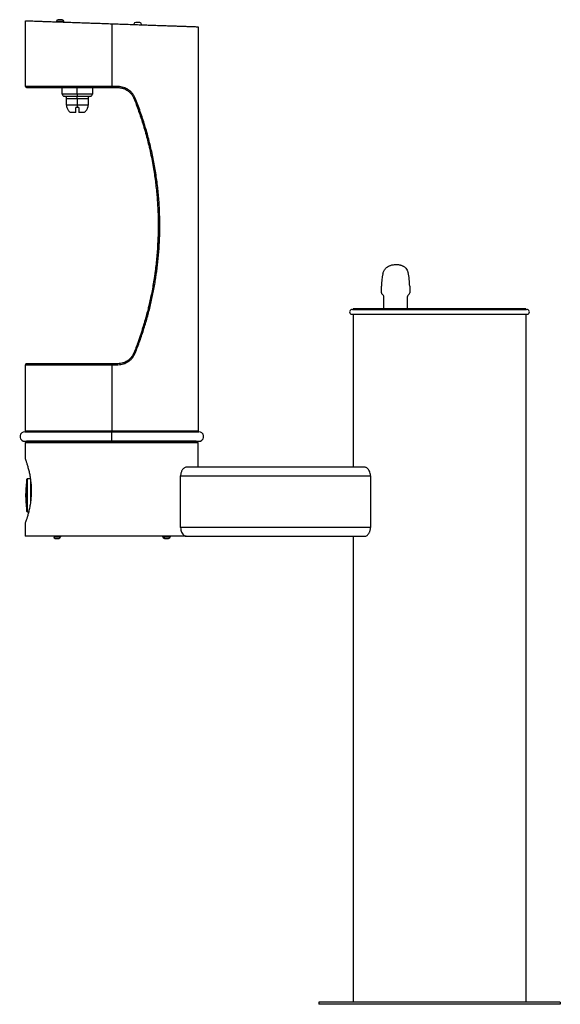
# Model space of a CAD drawing. Units: inches. Extents: x -24.3 to 7, y 0 to 57.1.
import ezdxf

# ---------------------------------------------------------------- set-up
doc = ezdxf.new("R2010")
doc.units = ezdxf.units.IN
doc.header["$MEASUREMENT"] = 0

# ---------------------------------------------------------------- blocks, each defined once
blk = doc.blocks.new('LK4420BF1LEVG_RIGHT')
at = {"color": 7, "linetype": 'Continuous', "lineweight": 25}
for p, q in [((-23.985, 53.185), (-23.985, 57)), ((-21.764, 56.948), (-22.201, 56.963)), ((-22.201, 56.938), (-22.201, 56.963)), ((-21.86, 57.051), (-22.097, 57.059)), ((-21.765, 56.923), (-21.764, 56.948)), ((-18.985, 56.825), (-18.985, 53.185)), ((-17.704, 56.781), (-17.703, 56.806)), ((-17.363, 56.894), (-17.6, 56.902)), ((-17.267, 56.766), (-17.267, 56.79)), ((-13.985, 56.651), (-13.985, 33.215)), ((-23.925, 53.125), (-18.985, 53.125)), ((-21.86, 52.75), (-21.86, 53.125)), ((-20.985, 52.75), (-20.985, 53.125)), ((-20.11, 53.125), (-20.11, 52.75)), ((-18.63, 53.185), (-18.985, 53.185)), ((-18.985, 53.185), (-18.985, 53.125)), ((-18.985, 53.125), (-18.634, 53.125)), ((-21.735, 52.625), (-20.985, 52.625)), ((-21.61, 52.1), (-21.61, 52.5)), ((-20.985, 52.75), (-20.985, 52.625)), ((-20.985, 52.625), (-20.235, 52.625)), ((-20.985, 52.5), (-20.985, 52.625)), ((-20.985, 52.5), (-20.985, 52.1)), ((-20.36, 52.5), (-20.36, 52.1)), ((-21.589, 51.975), (-21.594, 51.975)), ((-20.985, 51.975), (-21.065, 51.975)), ((-20.985, 52.1), (-20.985, 51.975)), ((-20.905, 51.975), (-20.985, 51.975)), ((-20.376, 51.975), (-20.381, 51.975)), ((-21.065, 51.688), (-21.385, 51.688)), ((-20.585, 51.688), (-20.905, 51.688)), ((-16.305, 45.465), (-16.304, 44.832)), ((-16.311, 44.483), (-16.345, 43.816)), ((-3.359, 41.239), (-3.359, 41.614)), ((-3.253, 41.072), (-3.328, 41.156)), ((-1.759, 41.156), (-1.834, 41.072)), ((-1.728, 41.614), (-1.728, 41.239)), ((-3.222, 40.27), (-3.222, 40.989)), ((-1.865, 40.989), (-1.865, 40.27)), ((-5.14, 40), (5.14, 40)), ((-5.046, 40.27), (5.046, 40.27)), ((5, 40.312), (-5, 40.312)), ((-4.958, 40.27), (-5, 40.312)), ((-5, 40), (-5, 31.125)), ((4.958, 40.27), (5, 40.312)), ((5, 40), (5, 0.125)), ((5.14, 40), (5.14, 40)), ((-18.634, 37.125), (-23.925, 37.125)), ((-23.985, 33.215), (-23.985, 37.065)), ((-18.985, 37.065), (-18.63, 37.065)), ((-18.985, 37.065), (-18.985, 33.215)), ((-24.031, 33.173), (-19, 33.173)), ((-23.943, 33.173), (-23.985, 33.215)), ((-18.985, 33.215), (-23.985, 33.215)), ((-19, 33.173), (-13.939, 33.173)), ((-13.985, 33.215), (-18.985, 33.215)), ((-13.985, 33.215), (-14.027, 33.173)), ((-24.125, 32.642), (-18.785, 32.642)), ((-23.91, 32.642), (-24, 32.552)), ((-24, 32.552), (-14, 32.552)), ((-24, 32.552), (-24, 31.63)), ((-14.09, 32.642), (-23.91, 32.642)), ((-19, 32.642), (-13.845, 32.642)), ((-14.09, 32.642), (-14, 32.552)), ((-14, 32.552), (-14, 31.125)), ((-4.33, 31.125), (-14.67, 31.125)), ((-23.912, 28.566), (-23.912, 30.434)), ((-23.873, 30.469), (-23.689, 30.469)), ((-23.873, 28.531), (-23.873, 30.469)), ((-23.662, 29.231), (-23.662, 30.265)), ((-15, 27.625), (-15, 30.625)), ((-15, 30.625), (-4, 30.625)), ((-4, 30.625), (-4, 27.625)), ((-23.975, 29.396), (-23.975, 29.604)), ((-23.873, 28.531), (-23.792, 28.531)), ((-24, 27.87), (-24, 27.125)), ((-4, 27.625), (-15, 27.625)), ((-14.67, 27.125), (-24, 27.125)), ((-22.336, 27.125), (-22.336, 27.095)), ((-22.266, 26.995), (-22.063, 26.995)), ((-21.963, 27.125), (-21.963, 27.095)), ((-16.037, 27.095), (-16.037, 27.125)), ((-15.973, 27.125), (-15.973, 27.095)), ((-15.937, 26.995), (-15.902, 26.995)), ((-15.902, 26.995), (-15.7, 26.995)), ((-15.6, 27.125), (-15.6, 27.095)), ((-14.67, 27.125), (-4.33, 27.125)), ((-5, 27.125), (-5, 0.125)), ((7, 0.125), (-7, 0.125)), ((-7, 0.125), (-7, 0)), ((7, 0), (-7, 0)), ((7, 0.125), (7, 0))]:
    blk.add_line(p, q, dxfattribs=at)
at = {"color": 8, "linetype": 'Continuous', "lineweight": 25}
for p, q in [((-18.985, 53.185), (-23.985, 53.185)), ((-20.985, 52.75), (-21.86, 52.75)), ((-21.61, 52.5), (-20.985, 52.5)), ((-20.11, 52.75), (-20.985, 52.75)), ((-20.985, 52.5), (-20.36, 52.5)), ((-20.985, 52.1), (-21.61, 52.1)), ((-20.36, 52.1), (-20.985, 52.1)), ((-23.985, 37.065), (-18.985, 37.065)), ((-18.985, 33.173), (-18.985, 33.215)), ((-23.673, 29.147), (-23.673, 30.34)), ((-22.336, 27.095), (-21.963, 27.095)), ((-16.037, 27.095), (-15.973, 27.095)), ((-15.973, 27.095), (-15.6, 27.095))]:
    blk.add_line(p, q, dxfattribs=at)
at = {"color": 7, "linetype": 'Continuous', "lineweight": 25}
for centre, radius, start, end in [((-22.101, 56.959), 0.1, 88, 178), ((-21.864, 56.951), 0.1, 358, 88), ((-17.603, 56.802), 0.1, 88, 178), ((-17.366, 56.794), 0.1, 358, 88), ((-23.925, 53.185), 0.06, 180, 270), ((-21.735, 52.75), 0.125, 180, 270), ((-21.735, 52.5), 0.125, 0, 90), ((-20.235, 52.5), 0.125, 90, 180), ((-20.235, 52.75), 0.125, 270, 0), ((-21.11, 52.1), 0.5, 180, 194.4775), ((-20.86, 52.1), 0.5, 345.5225, 0), ((-0.01, 41.614), 3.35, 167.7103, 180), ((-5.078, 41.614), 3.35, 0, 13.6478), ((-3.234, 41.239), 0.125, 180, 221.5), ((-1.853, 41.239), 0.125, 318.5, 0), ((-3.347, 40.989), 0.125, 0, 41.5), ((-1.74, 40.989), 0.125, 138.5, 180), ((-5.058, 40.123), 0.148, 85.4116, 236.3716), ((5.065, 40.125), 0.146, 300.9067, 97.31), ((-23.925, 37.065), 0.06, 90, 180), ((-24.031, 32.899), 0.274, 90, 250), ((25.33, 32.884), 44.331, 179.6268, 180.3137), ((-13.939, 32.899), 0.274, 290, 90), ((-16.976, 29.496), 7, 172.2986, 179.1203), ((-23.873, 30.429), 0.04, 90, 172.2986), ((-16.976, 29.504), 7, 180.8797, 187.7014), ((-23.873, 28.571), 0.04, 187.7014, 270), ((-22.248, 27.083), 0.0893, 171.9505, 258.5782), ((-22.063, 27.095), 0.1, 270, 0), ((-15.937, 27.095), 0.1, 180, 270), ((-15.884, 27.083), 0.0893, 171.9505, 258.5782), ((-15.7, 27.095), 0.1, 270, 0)]:
    blk.add_arc(centre, radius, start, end, dxfattribs=at)
for points, knots in [([(-23.985, 57), (-23.981, 57), (-23.972, 57), (-23.905, 56.997), (-23.8, 56.994), (-23.655, 56.989), (-23.476, 56.982), (-23.253, 56.975), (-22.986, 56.965), (-22.674, 56.954), (-22.341, 56.943), (-21.992, 56.93), (-21.632, 56.918), (-21.269, 56.905), (-20.908, 56.893), (-20.553, 56.88), (-20.177, 56.867), (-19.782, 56.853), (-19.375, 56.839), (-19.112, 56.83), (-18.985, 56.825)], [0, 0, 0, 0, 0.059355, 0.118453, 0.177045, 0.234895, 0.291782, 0.347512, 0.411468, 0.473347, 0.532974, 0.59022, 0.645982, 0.699161, 0.749758, 0.797809, 0.843375, 0.899413, 0.951542, 1, 1, 1, 1]), ([(-18.985, 56.825), (-18.864, 56.821), (-18.614, 56.813), (-18.226, 56.799), (-17.817, 56.785), (-17.421, 56.771), (-17.043, 56.758), (-16.689, 56.745), (-16.331, 56.733), (-15.995, 56.721), (-15.683, 56.71), (-15.397, 56.7), (-15.125, 56.691), (-14.872, 56.682), (-14.642, 56.674), (-14.443, 56.667), (-14.279, 56.661), (-14.15, 56.657), (-14.056, 56.653), (-13.996, 56.651), (-13.989, 56.651), (-13.985, 56.651)], [0, 0, 0, 0, 0.046177, 0.095689, 0.148743, 0.20553, 0.252876, 0.302682, 0.354977, 0.409765, 0.458185, 0.50833, 0.560131, 0.61349, 0.668283, 0.72436, 0.77825, 0.832952, 0.88828, 0.944032, 1, 1, 1, 1]), ([(-18.634, 53.125), (-18.61, 53.124), (-18.561, 53.123), (-18.487, 53.115), (-18.412, 53.101), (-18.334, 53.08), (-18.251, 53.051), (-18.161, 53.009), (-18.073, 52.955), (-17.991, 52.893), (-17.918, 52.826), (-17.839, 52.737), (-17.764, 52.627), (-17.723, 52.536), (-17.704, 52.493)], [0, 0, 0, 0, 0.060177, 0.12206, 0.185664, 0.251002, 0.32361, 0.406875, 0.500805, 0.583761, 0.666947, 0.750588, 0.883407, 1, 1, 1, 1]), ([(-17.632, 52.516), (-17.654, 52.564), (-17.698, 52.661), (-17.79, 52.791), (-17.899, 52.907), (-18.025, 53.005), (-18.163, 53.084), (-18.312, 53.141), (-18.469, 53.178), (-18.576, 53.183), (-18.63, 53.185)], [0, 0, 0, 0, 0.124499, 0.249521, 0.374584, 0.49928, 0.624614, 0.749076, 0.874885, 1, 1, 1, 1]), ([(-17.632, 37.734), (-17.54, 37.971), (-17.357, 38.443), (-17.117, 39.163), (-16.903, 39.888), (-16.719, 40.617), (-16.561, 41.354), (-16.432, 42.096), (-16.33, 42.848), (-16.258, 43.604), (-16.214, 44.364), (-16.199, 45.156), (-16.216, 45.975), (-16.27, 46.819), (-16.361, 47.659), (-16.486, 48.492), (-16.646, 49.317), (-16.841, 50.132), (-17.069, 50.935), (-17.329, 51.732), (-17.531, 52.254), (-17.632, 52.516)], [0, 0, 0, 0, 0.050383, 0.100403, 0.150577, 0.200529, 0.249722, 0.300178, 0.349834, 0.399729, 0.450109, 0.500179, 0.555758, 0.611705, 0.666954, 0.722723, 0.778547, 0.8335, 0.889085, 0.944322, 1, 1, 1, 1]), ([(-21.589, 51.975), (-21.58, 51.948), (-21.564, 51.895), (-21.522, 51.822), (-21.47, 51.756), (-21.422, 51.713), (-21.392, 51.692), (-21.385, 51.688)], [0, 0, 0, 0, 0.229347, 0.465356, 0.694699, 0.930661, 1, 1, 1, 1]), ([(-21.065, 51.688), (-21.065, 51.704), (-21.065, 51.738), (-21.065, 51.801), (-21.065, 51.873), (-21.065, 51.932), (-21.065, 51.967), (-21.065, 51.975)], [0, 0, 0, 0, 0.230498, 0.467689, 0.697944, 0.934935, 1, 1, 1, 1]), ([(-20.905, 51.975), (-20.905, 51.948), (-20.905, 51.895), (-20.905, 51.822), (-20.905, 51.756), (-20.905, 51.713), (-20.905, 51.692), (-20.905, 51.688)], [0, 0, 0, 0, 0.229347, 0.465356, 0.694699, 0.930661, 1, 1, 1, 1]), ([(-20.585, 51.688), (-20.563, 51.704), (-20.518, 51.738), (-20.462, 51.801), (-20.417, 51.873), (-20.393, 51.932), (-20.383, 51.967), (-20.381, 51.975)], [0, 0, 0, 0, 0.230498, 0.467689, 0.697944, 0.934935, 1, 1, 1, 1]), ([(-17.704, 52.493), (-17.659, 52.379), (-17.565, 52.137), (-17.432, 51.768), (-17.305, 51.398), (-17.181, 51.009), (-17.06, 50.602), (-16.946, 50.184), (-16.839, 49.756), (-16.742, 49.327), (-16.649, 48.869), (-16.547, 48.3), (-16.446, 47.602), (-16.361, 46.783), (-16.309, 45.958), (-16.291, 45.12), (-16.309, 44.275), (-16.364, 43.427), (-16.453, 42.588), (-16.577, 41.76), (-16.692, 41.158), (-16.776, 40.772), (-16.816, 40.599), (-16.854, 40.44), (-16.89, 40.29), (-16.928, 40.142), (-16.97, 39.98), (-17.018, 39.804), (-17.071, 39.615), (-17.126, 39.427), (-17.176, 39.26), (-17.218, 39.127), (-17.254, 39.012), (-17.29, 38.903), (-17.326, 38.792), (-17.363, 38.684), (-17.401, 38.572), (-17.442, 38.456), (-17.506, 38.276), (-17.592, 38.043), (-17.668, 37.849), (-17.704, 37.757)], [0, 0, 0, 0, 0.024531, 0.051634, 0.078039, 0.102464, 0.133184, 0.162661, 0.188752, 0.221137, 0.25031, 0.281677, 0.336078, 0.390365, 0.44493, 0.49983, 0.556164, 0.612313, 0.668071, 0.723511, 0.778447, 0.790063, 0.802131, 0.813851, 0.822706, 0.832834, 0.844233, 0.856145, 0.869188, 0.883322, 0.895193, 0.903989, 0.911075, 0.919236, 0.926945, 0.934204, 0.942086, 0.950508, 0.958716, 0.980173, 1, 1, 1, 1]), ([(-3.283, 42.328), (-3.266, 42.383), (-3.243, 42.464), (-3.188, 42.555), (-3.147, 42.611), (-3.104, 42.657), (-3.062, 42.696), (-3.02, 42.729), (-2.977, 42.757), (-2.925, 42.786), (-2.867, 42.812), (-2.795, 42.836), (-2.712, 42.856), (-2.611, 42.872), (-2.544, 42.874), (-2.508, 42.875)], [0, 0, 0, 0, 0.170874, 0.246063, 0.3098, 0.373438, 0.426263, 0.477264, 0.526074, 0.575343, 0.64736, 0.718694, 0.803331, 0.897289, 1, 1, 1, 1]), ([(-2.509, 42.875), (-2.48, 42.874), (-2.425, 42.873), (-2.347, 42.863), (-2.282, 42.85), (-2.217, 42.831), (-2.153, 42.806), (-2.088, 42.77), (-2.022, 42.724), (-1.948, 42.655), (-1.869, 42.548), (-1.839, 42.454), (-1.822, 42.404)], [0, 0, 0, 0, 0.093286, 0.178005, 0.253223, 0.31691, 0.414284, 0.496703, 0.568881, 0.674167, 0.823431, 1, 1, 1, 1]), ([(-16.461, 42.574), (-16.461, 42.57), (-16.486, 42.33), (-16.527, 42.093), (-16.568, 41.858)], [0, 0, 0, 0, 0.014643, 1, 1, 1, 1]), ([(-16.583, 41.757), (-16.583, 41.757), (-16.623, 41.487), (-16.675, 41.218), (-16.738, 40.952), (-16.738, 40.95)], [0, 0, 0, 0, 0.00206, 0.994318, 1, 1, 1, 1]), ([(-17.704, 37.757), (-17.71, 37.743), (-17.721, 37.715), (-17.742, 37.673), (-17.765, 37.63), (-17.791, 37.586), (-17.821, 37.542), (-17.851, 37.502), (-17.886, 37.46), (-17.919, 37.425), (-17.955, 37.391), (-17.988, 37.361), (-18.028, 37.329), (-18.085, 37.287), (-18.16, 37.242), (-18.25, 37.2), (-18.358, 37.161), (-18.485, 37.131), (-18.585, 37.127), (-18.634, 37.125)], [0, 0, 0, 0, 0.037124, 0.076128, 0.117017, 0.159793, 0.20446, 0.25102, 0.286522, 0.339996, 0.373476, 0.411449, 0.453916, 0.500875, 0.590753, 0.673999, 0.750622, 0.87836, 1, 1, 1, 1]), ([(-18.63, 37.065), (-18.576, 37.067), (-18.469, 37.072), (-18.313, 37.108), (-18.164, 37.165), (-18.026, 37.244), (-17.901, 37.342), (-17.791, 37.458), (-17.699, 37.588), (-17.654, 37.686), (-17.632, 37.734)], [0, 0, 0, 0, 0.124826, 0.249539, 0.374824, 0.499297, 0.624674, 0.74908, 0.874161, 1, 1, 1, 1]), ([(-24, 27.87), (-23.998, 27.875), (-23.995, 27.884), (-23.967, 27.96), (-23.925, 28.079), (-23.872, 28.241), (-23.811, 28.446), (-23.761, 28.649), (-23.723, 28.829), (-23.697, 28.974), (-23.674, 29.126), (-23.656, 29.281), (-23.643, 29.436), (-23.635, 29.591), (-23.632, 29.749), (-23.636, 29.953), (-23.652, 30.201), (-23.688, 30.482), (-23.737, 30.746), (-23.794, 30.99), (-23.845, 31.17), (-23.885, 31.298), (-23.912, 31.383), (-23.937, 31.457), (-23.959, 31.519), (-23.977, 31.568), (-23.99, 31.604), (-23.998, 31.626), (-23.999, 31.629), (-24, 31.63)], [0, 0, 0, 0, 0.050426, 0.102374, 0.152784, 0.204557, 0.256925, 0.3107, 0.337852, 0.365002, 0.393009, 0.421014, 0.447019, 0.473023, 0.499883, 0.526744, 0.575682, 0.625994, 0.675937, 0.727154, 0.78042, 0.807824, 0.835228, 0.862242, 0.889256, 0.917145, 0.945033, 0.972398, 1, 1, 1, 1]), ([(-14.67, 31.125), (-14.692, 31.123), (-14.735, 31.118), (-14.798, 31.082), (-14.857, 31.029), (-14.905, 30.967), (-14.942, 30.898), (-14.97, 30.828), (-14.99, 30.75), (-14.999, 30.681), (-15, 30.639), (-15, 30.625)], [0, 0, 0, 0, 0.148419, 0.296846, 0.428836, 0.560706, 0.658206, 0.755619, 0.853887, 0.952064, 1, 1, 1, 1]), ([(-4, 30.625), (-4.003, 30.674), (-4.009, 30.77), (-4.056, 30.901), (-4.112, 30.992), (-4.167, 31.052), (-4.217, 31.092), (-4.272, 31.119), (-4.311, 31.123), (-4.33, 31.125)], [0, 0, 0, 0, 0.168377, 0.33617, 0.517834, 0.626453, 0.735111, 0.867561, 1, 1, 1, 1]), ([(-15, 27.625), (-14.997, 27.576), (-14.991, 27.48), (-14.944, 27.349), (-14.888, 27.258), (-14.833, 27.198), (-14.783, 27.158), (-14.728, 27.131), (-14.689, 27.127), (-14.67, 27.125)], [0, 0, 0, 0, 0.168377, 0.33617, 0.517834, 0.626453, 0.735111, 0.867561, 1, 1, 1, 1]), ([(-4.33, 27.125), (-4.308, 27.127), (-4.265, 27.132), (-4.202, 27.168), (-4.143, 27.221), (-4.095, 27.283), (-4.058, 27.352), (-4.03, 27.422), (-4.01, 27.5), (-4.001, 27.569), (-4, 27.611), (-4, 27.625)], [0, 0, 0, 0, 0.148419, 0.296846, 0.428836, 0.560706, 0.658206, 0.755619, 0.853887, 0.952064, 1, 1, 1, 1])]:
    blk.add_open_spline(points, degree=3, knots=knots, dxfattribs=at)

msp = doc.modelspace()

# ---------------------------------------------------------------- block references
msp.add_blockref('LK4420BF1LEVG_RIGHT', (0, 0))

doc.saveas('drawing.dxf')
